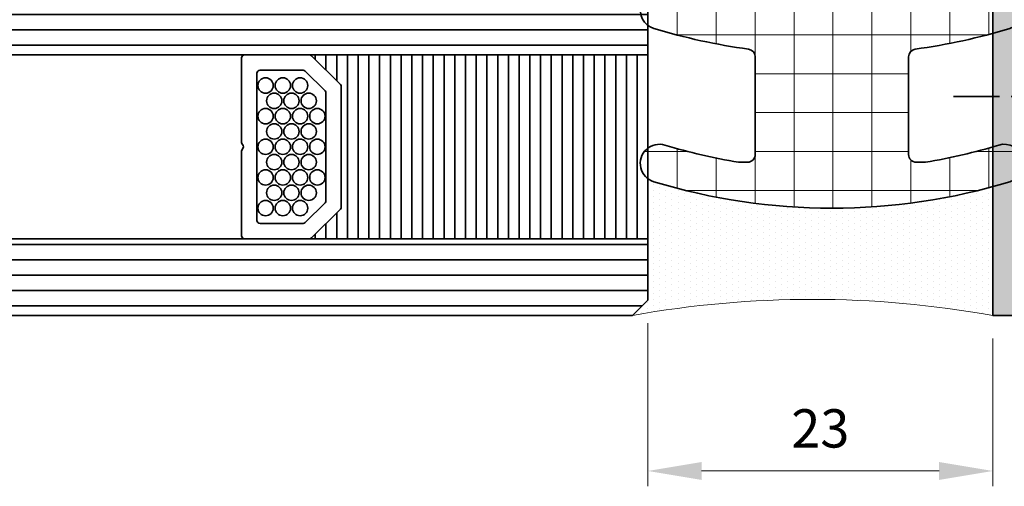
# Model space of a CAD drawing. Extents: x -322 to 3259, y -5646 to 2554.
# Drawn here: x 3081 to 3146, y -1533 to -1503 of the extents above; entities that cross this region are included whole.
import ezdxf

# ---------------------------------------------------------------- set-up
doc = ezdxf.new("R2010")
doc.units = 0
doc.header["$LTSCALE"] = 0.25
doc.header["$PDMODE"] = 35
doc.header["$PDSIZE"] = 1
doc.linetypes.add('ACAD_ISO02W100', pattern=[15, 12, -3])
doc.layers.get('Defpoints').update_dxf_attribs({"color": 2})
for name, color, linetype, lineweight in [('Al_Dimensions', 7, 'Continuous', 18), ('Al_Gaskets', 2, 'Continuous', 35), ('Al_Glazing', 2, 'Continuous', 35), ('Al_Hatch', 7, 'Continuous', 18), ('Al_Profiles', 2, 'Continuous', 35), ('Al_Solid_Hatch', 50, 'Continuous', 35)]:
    doc.layers.add(name, color=color, linetype=linetype, lineweight=lineweight)
doc.styles.get("Standard").update_dxf_attribs({"font": 'arial.ttf'})
doc.dimstyles.get("Standard").update_dxf_attribs({"dimtxt": 2.5, "dimasz": 3.5, "dimexe": 1, "dimexo": 1.5, "dimgap": 1.5, "dimtad": 1, "dimdec": 1, "dimrnd": 0.5, "dimdsep": 46, "dimtxsty": 'Standard', "dimcen": 0, "dimclrd": 7, "dimclre": 7, "dimclrt": 256, "dimadec": 0, "dimazin": 0, "dimtfac": 1, "dimtdec": 1, "dimtofl": 0, "dimtmove": 0, "dimatfit": 0, "dimfxl": 1, "dimtolj": 1, "dimtzin": 0, "dimlwd": -1, "dimlwe": -1, "dimarcsym": 0})

# ---------------------------------------------------------------- blocks, each defined once
blk = doc.blocks.new('5000810')
at = {"layer": 'Al_Hatch'}
h = blk.add_hatch(dxfattribs=at)
h.set_pattern_fill('NET', color=256, scale=0.8)
h.set_pattern_definition([(0, (0, 0), (0, 2.54), []), (90, (0, 0), (-2.54, 1.555301434917139e-16), [])])
edge = h.paths.add_edge_path()
edge.add_arc((-10.08099243547831, 11.25), 1.250000000000025, 343.1227305613712, 523.1227305613712)
edge.add_arc((26.99999999999995, -1.637382371447543e-16), 39.99999999999997, 163.1227305613708, 196.8772694386292)
edge.add_arc((-10.08099243547832, -11.24999999999998), 1.250000000000024, 196.8772694386286, 376.8772694386286)
edge.add_arc((26.99999999999999, 2.859934511434403e-13), 37.50000000000005, 189.366788884352, 196.8772694386296, ccw=False)
edge.add_line((-10.00000000000002, -6.103277807866791), (-9.999999999999993, -5.49999999999992))
edge.add_arc((-9.499999999999991, -5.499999999999922), 0.5000000000000018, 90.00000000000023, 179.9999999999998, ccw=False)
edge.add_line((-9.499999999999993, -4.99999999999992), (-3.124805295477792, -4.999999999999928))
edge.add_arc((-3.124805295477792, -5.499999999999929), 0.5000000000000009, 7.805025339408473, 89.99999999999989, ccw=False)
edge.add_arc((37.00000000000022, 3.375077994860476e-14), 40.00000000000024, 187.805025339407, 196.8772694386292)
edge.add_arc((-0.08099243547832244, -11.24999999999998), 1.250000000000022, 196.8772694386289, 376.8772694386287)
edge.add_arc((37.00000000000051, 4.032330025438569e-13), 37.50000000000059, 189.366788884352, 196.8772694386296, ccw=False)
edge.add_line((-2.842170943040401e-14, -6.103277807866789), (0, -3.500000000000028))
edge.add_arc((0.5000000000000018, -3.50000000000003), 0.5000000000000018, 90.00000000000023, 179.9999999999998, ccw=False)
edge.add_line((0.5, -3.000000000000028), (1, -3.000000000000057))
edge.add_arc((1.00000000000001, -3.200000000000064), 0.2000000000000073, 5.286437954055145e-12, 90.00000000000279, ccw=False)
edge.add_line((1.200000000000017, -3.200000000000045), (1.200000000000017, -3.30000000000004))
edge.add_arc((1.400000000000031, -3.300000000000038), 0.2000000000000135, 180.0000000000005, 315.0000000000003)
edge.add_line((1.54142135623735, -3.441421356237356), (2.414213562373078, -2.568629150101601))
edge.add_arc((0.9999999999999516, -1.154415587728509), 2.00000000000002, 315.0000000000007, 360.0000000000005)
edge.add_line((2.999999999999972, -1.154415587728494), (2.999999999999972, 1.154415587728494))
edge.add_arc((0.9999999999999531, 1.154415587728509), 2.000000000000019, 359.9999999999996, 404.9999999999993)
edge.add_line((2.414213562373078, 2.5686291501016), (1.54142135623735, 3.441421356237328))
edge.add_arc((1.400000000000025, 3.300000000000024), 0.2000000000000076, 44.99999999999555, 179.9999999999954)
edge.add_line((1.200000000000017, 3.30000000000004), (1.200000000000017, 3.200000000000045))
edge.add_arc((0.9999999999999954, 3.20000000000005), 0.2000000000000216, 270.0000000000013, 359.99999999999875, ccw=False)
edge.add_line((1, 3.000000000000028), (0.4999999999999999, 3.000000000000028))
edge.add_arc((0.4999999999999996, 3.500000000000028), 0.4999999999999996, 180, 270.00000000000006, ccw=False)
edge.add_line((0, 3.500000000000028), (7.105427357601002e-15, 6.103277807866898))
edge.add_arc((36.99999999999969, -7.638334409421077e-14), 37.49999999999971, 163.1227305613705, 170.6332111156481, ccw=False)
edge.add_arc((-0.08099243547832241, 11.25), 1.250000000000026, 343.1227305613705, 523.1227305613703)
edge.add_arc((36.99999999999997, 3.907985046680551e-14), 40, 163.1227305613708, 172.1949746605929)
edge.add_arc((-3.124805295477785, 5.500000000000028), 0.5000000000000001, 270, 352.19497466059283, ccw=False)
edge.add_line((-3.124805295477785, 5.000000000000028), (-9.499999999999993, 5.000000000000028))
edge.add_arc((-9.499999999999993, 5.500000000000028), 0.5, 180, 270, ccw=False)
edge.add_line((-9.999999999999993, 5.500000000000028), (-9.999999999999993, 6.103277807866872))
edge.add_arc((26.99999999999999, -1.918465386552271e-13), 37.50000000000002, 163.1227305613704, 170.6332111156481, ccw=False)
at = {"layer": 'Al_Gaskets', "ltscale": 6}
blk.add_lwpolyline([(-8.884831389172533, 10.88709677419355, 0.9999999999999994), (-11.27715348178409, 11.61290322580645, 0.148356227957483), (-11.2771534817841, -11.61290322580643, 1.000000000000001), (-8.88483138917254, -10.88709677419354, -0.03278238953466629), (-10.00000000000002, -6.103277807866791), (-9.999999999999993, -5.49999999999992, -0.4142135623730929), (-9.499999999999993, -4.99999999999992), (-3.124805295477791, -4.999999999999928, -0.3748546500691013), (-2.629437328866956, -5.432098765432015, 0.03960582189323009), (-1.277153481784097, -11.61290322580643, 0.9999999999999992), (1.115168610827453, -10.88709677419354, -0.03278238953466585), (-2.842170943040401e-14, -6.103277807866789), (0, -3.500000000000028, -0.4142135623730929), (0.5, -3.000000000000028), (1, -3.000000000000057, -0.414213562373082), (1.200000000000017, -3.200000000000045), (1.200000000000017, -3.30000000000004, 0.6681786379192979), (1.54142135623735, -3.441421356237356), (2.414213562373078, -2.568629150101601, 0.1989123673796568), (2.999999999999972, -1.154415587728494), (2.999999999999972, 1.154415587728494, 0.1989123673796568), (2.414213562373078, 2.5686291501016), (1.54142135623735, 3.441421356237328, 0.6681786379192981), (1.200000000000017, 3.30000000000004), (1.200000000000017, 3.200000000000045, -0.4142135623730818), (1, 3.000000000000028), (0.4999999999999999, 3.000000000000028, -0.4142135623730955), (0, 3.500000000000028), (7.105427357601002e-15, 6.103277807866898, -0.03278238953466585), (1.115168610827453, 10.88709677419354, 0.999999999999999), (-1.277153481784097, 11.61290322580647, 0.03960582189322987), (-2.629437328866948, 5.432098765432126, -0.3748546500691076), (-3.124805295477785, 5.000000000000028), (-9.499999999999993, 5.000000000000028, -0.414213562373095), (-9.999999999999993, 5.500000000000028), (-9.999999999999993, 6.103277807866872, -0.03278238953466585)], format="xyb", close=True, dxfattribs=at)
blk = doc.blocks.new('*D498')
at = {"layer": 'Al_Dimensions', "color": 7, "transparency": 16777216}
for p, q in [((3122.286054928374, -1522.48625525195), (3122.286054928374, -1533.132947466163)), ((3144.778984824512, -1523.489863152994), (3144.778984824512, -1533.132947466163)), ((3141.278984824512, -1532.132947466163), (3125.786054928374, -1532.132947466163))]:
    blk.add_line(p, q, dxfattribs=at)
for points in [[(3125.786054928374, -1531.54961413283), (3125.786054928374, -1532.716280799497), (3122.286054928374, -1532.132947466163)], [(3141.278984824512, -1531.54961413283), (3141.278984824512, -1532.716280799497), (3144.778984824512, -1532.132947466163)]]:
    blk.add_solid(points, dxfattribs=at)
at = {"layer": 'Defpoints', "color": 0, "transparency": 16777216}
for p in [(3122.286054928374, -1520.98625525195), (3144.778984824512, -1521.989863152994), (3122.286054928374, -1532.132947466163)]:
    blk.add_point(p, dxfattribs=at)
at = {"layer": 'Al_Dimensions', "transparency": 16777216, "insert": (3133.532519876443, -1529.355662336559), "char_height": 2.5, "attachment_point": 5}
blk.add_mtext('\\A1;23', dxfattribs=at)

msp = doc.modelspace()

# ---------------------------------------------------------------- hatches: boundary and pattern name
at = {"layer": 'Al_Glazing'}
h = msp.add_hatch(dxfattribs=at)
h.set_pattern_fill('_USER', color=256, angle=180, pattern_type=0)
h.set_pattern_definition([(180, (3231.304121697508, -1424.364434120074), (-6.123233995736766e-16, -1), [])])
h.paths.add_polyline_path([(3077.286054796436, -1477.989972147621), (3077.286054796436, -1483.489972415109), (3122.286054928374, -1483.489972645906), (3122.286054928374, -1477.989972382051)])
h.paths.add_polyline_path([(3077.286054796436, -1483.489972415109), (3077.286054796436, -1488.989972675332), (3122.286054928374, -1488.989972909761), (3122.286054928374, -1483.489972645906)])
h.paths.add_polyline_path([(3077.286054796436, -1500.989968425185), (3077.286054796436, -1504.9892616294), (3122.286054928374, -1504.9892616294), (3122.286054928374, -1500.989968425185)])
h.paths.add_polyline_path([(3077.286054796436, -1516.9892616294), (3077.286054796436, -1521.98625525195), (3121.286054928374, -1521.98625525195), (3122.286054928374, -1520.98625525195), (3122.286054928374, -1516.9892616294)])
at = {"layer": 'Al_Hatch', "linetype": 'Continuous'}
h = msp.add_hatch(dxfattribs=at)
h.set_pattern_fill('DOTS', color=256, scale=0.25, angle=-90.00000000000006, style=0)
h.set_pattern_definition([(270, (3039.718444263083, -1532.678056074266), (0.3968749999999998, -0.1984375000000003), [0, -0.396875])])
h.paths.add_polyline_path([(3122.674608006746, -1513.267130204378, -0.08782333874956207), (3122.286054873945, -1513.069875230287), (3122.286054928374, -1516.9892616294), (3122.286054928374, -1520.98625525195), (3121.286054928374, -1521.98625525195, -0.0891056459215397), (3144.778984824512, -1521.989863152994), (3144.778984824512, -1513.589574931244, -0.1409104648675563)])
at = {"layer": 'Al_Solid_Hatch'}
h = msp.add_hatch(color=256, dxfattribs=at)
h.dxf.hatch_style = 1
h.paths.add_polyline_path([(3188.446719790672, -1506.489863152994), (3188.446719790672, -1520.489863152994), (3146.2859071633, -1520.489863152994), (3146.2859071633, -1498.910601808842), (3144.778984824512, -1498.910601808842), (3144.778984824512, -1521.989863152994), (3189.946719790672, -1521.989863152994), (3189.946719790672, -1506.489863152994)])

# ---------------------------------------------------------------- linework, layer by layer
at = {"layer": 'Al_Glazing', "linetype": 'Continuous'}
for p, q in [((3100.586054761729, -1504.9892616294), (3100.586054765895, -1505.289261930744)), ((3101.286054761729, -1504.9892616294), (3101.286054775616, -1505.989261921024)), ((3101.986054761729, -1504.9892616294), (3101.986054785337, -1506.689261911304)), ((3102.686054761729, -1504.9892616294), (3102.686054928374, -1516.9892616294)), ((3103.386054761729, -1504.9892616294), (3103.386054928374, -1516.9892616294)), ((3104.086054761729, -1504.9892616294), (3104.086054928374, -1516.9892616294)), ((3104.786054761729, -1504.9892616294), (3104.786054928374, -1516.9892616294)), ((3105.486054761729, -1504.9892616294), (3105.486054928374, -1516.9892616294)), ((3106.186054761729, -1504.9892616294), (3106.186054928374, -1516.9892616294)), ((3106.886054761729, -1504.9892616294), (3106.886054928374, -1516.9892616294)), ((3107.586054761729, -1504.9892616294), (3107.586054928374, -1516.9892616294)), ((3108.286054761729, -1504.9892616294), (3108.286054928374, -1516.9892616294)), ((3108.986054761729, -1504.9892616294), (3108.986054928374, -1516.9892616294)), ((3109.686054761729, -1504.9892616294), (3109.686054928374, -1516.9892616294)), ((3110.386054761729, -1504.9892616294), (3110.386054928374, -1516.9892616294)), ((3111.086054761729, -1504.9892616294), (3111.086054928374, -1516.9892616294)), ((3111.786054761729, -1504.9892616294), (3111.786054928374, -1516.9892616294)), ((3112.486054761729, -1504.9892616294), (3112.486054928374, -1516.9892616294)), ((3113.186054761729, -1504.9892616294), (3113.186054928374, -1516.9892616294)), ((3113.886054761729, -1504.9892616294), (3113.886054928374, -1516.9892616294)), ((3114.586054761729, -1504.9892616294), (3114.586054928374, -1516.9892616294)), ((3115.286054761729, -1504.9892616294), (3115.286054928374, -1516.9892616294)), ((3115.986054761729, -1504.9892616294), (3115.986054928374, -1516.9892616294)), ((3116.686054761729, -1504.9892616294), (3116.686054928374, -1516.9892616294)), ((3117.386054761729, -1504.9892616294), (3117.386054928374, -1516.9892616294)), ((3118.086054761729, -1504.9892616294), (3118.086054928374, -1516.9892616294)), ((3118.786054761729, -1504.9892616294), (3118.786054928374, -1516.9892616294)), ((3119.486054761729, -1504.9892616294), (3119.486054928374, -1516.9892616294)), ((3120.186054761729, -1504.9892616294), (3120.186054928374, -1516.9892616294)), ((3120.886054761729, -1504.9892616294), (3120.886054928374, -1516.9892616294)), ((3121.586054761729, -1504.9892616294), (3121.586054928374, -1516.9892616294)), ((3122.286054761729, -1504.9892616294), (3122.286054928374, -1516.9892616294)), ((3101.986054904766, -1515.289261911304), (3101.986054928374, -1516.9892616294)), ((3101.286054914487, -1515.989261921026), (3101.286054928374, -1516.9892616294)), ((3100.586054924208, -1516.689261930747), (3100.586054928374, -1516.9892616294))]:
    msp.add_line(p, q, dxfattribs=at)
at = {"layer": 'Al_Glazing'}
for points in [[(3077.286054796436, -1504.9892616294), (3122.286054928374, -1504.9892616294), (3122.286054928374, -1500.989968425185), (3077.286054796436, -1500.989968425185)], [(3077.286054796436, -1516.9892616294), (3122.286054928374, -1516.9892616294), (3122.286054928374, -1520.98625525195), (3121.286054928374, -1521.98625525195), (3077.286054796436, -1521.98625525195)]]:
    msp.add_lwpolyline(points, dxfattribs=at)
at = {"layer": 'Al_Glazing', "linetype": 'Continuous'}
for points in [[(3100.203212049257, -1504.989261936067), (3095.98605476173, -1504.989261994631, 0.414213562373095), (3095.786054764509, -1505.189261997404), (3095.786054841048, -1510.700829788113, 0.198912367379658), (3095.844633486775, -1510.842251143536), (3095.850222983665, -1510.847840640277, -0.4142135623730667), (3095.850222987594, -1511.130683352751), (3095.844633490857, -1511.136272849641, 0.1989123673796005), (3095.786054849059, -1511.277694206694), (3095.786054925598, -1516.789261997403, 0.414213562373095), (3095.986054928375, -1516.989261994631), (3100.203212215902, -1516.989261936067, 0.1989123673796522), (3100.344633571325, -1516.930683290337), (3102.227476257651, -1515.047840551715, 0.1989123673796585), (3102.286054899452, -1514.906419194662), (3102.286054790655, -1507.072104619614, 0.1989123673796437), (3102.227476144928, -1506.930683264191), (3100.344633406306, -1505.047840577861, 0.1989123673796656)], [(3101.22747615068, -1507.34489684045), (3099.930419857819, -1506.047840583613, 0.1989123673796825), (3099.788998500773, -1505.989261941819), (3096.98605477562, -1505.989261980742, 0.4142135623730963), (3096.786054778395, -1506.189261983518), (3096.786054911712, -1515.789261983517, 0.414213562373095), (3096.986054914489, -1515.989261980742), (3099.788998639642, -1515.989261941819, 0.1989123673796489), (3099.930419995062, -1515.930683296088), (3101.227476251899, -1514.633627003232, 0.1989123673796716), (3101.286054893697, -1514.492205646178), (3101.286054796406, -1507.486318195874, 0.1989123673796344)]]:
    msp.add_lwpolyline(points, format="xyb", close=True, dxfattribs=at)
for centre in [(3097.348554789505, -1506.98926197571), (3098.473554789505, -1506.989261960085), (3099.598554789505, -1506.989261944464), (3097.911054803391, -1507.989261967896), (3099.036054803391, -1507.989261952274), (3100.161054803391, -1507.989261936653), (3097.348554817278, -1508.98926197571), (3098.473554817278, -1508.989261960085), (3099.598554817278, -1508.989261944464), (3100.723554817278, -1508.989261928838), (3097.911054831167, -1509.989261967896), (3099.036054831167, -1509.989261952274), (3100.161054831167, -1509.989261936653), (3097.348554845054, -1510.98926197571), (3098.473554845054, -1510.989261960085), (3099.598554845054, -1510.989261944464), (3100.723554845054, -1510.989261928838), (3097.91105485894, -1511.989261967896), (3099.03605485894, -1511.989261952274), (3100.16105485894, -1511.989261936653), (3097.348554872826, -1512.98926197571), (3098.473554872826, -1512.989261960085), (3099.598554872826, -1512.989261944464), (3100.723554872826, -1512.989261928838), (3097.911054886716, -1513.989261967896), (3099.036054886716, -1513.989261952274), (3100.161054886716, -1513.989261936653), (3097.348554900602, -1514.98926197571), (3098.473554900602, -1514.989261960085), (3099.598554900602, -1514.989261944464)]:
    msp.add_circle(centre, 0.5, dxfattribs=at)
at = {"layer": 'Al_Hatch'}
msp.add_arc((3133.022477709821, -1587.377856086976), 66.43647401444726, 79.8073418050081, 100.1750599216482, dxfattribs=at)
at = {"layer": 'Al_Profiles'}
msp.add_lwpolyline([(3188.446719790672, -1506.489863152994), (3188.446719790672, -1520.489863152994), (3146.2859071633, -1520.489863152994), (3146.2859071633, -1498.910601808842), (3144.778984824512, -1498.910601808842), (3144.778984824512, -1521.989863152994), (3189.946719790672, -1521.989863152994), (3189.946719790672, -1506.489863152994)], close=True, dxfattribs=at)
at = {"layer": 'Al_Solid_Hatch', "linetype": 'ACAD_ISO02W100'}
msp.add_line((3142.229069853595, -1507.709990871163), (3151.786156668081, -1507.709990871163), dxfattribs=at)

# ---------------------------------------------------------------- block references
at = {"xscale": -1, "rotation": 270}
msp.add_blockref('5000810', (3134.287511232553, -1501.989976722594), dxfattribs=at)

# ---------------------------------------------------------------- dimensions: what is measured, and where the dimension line sits
at = {"layer": 'Al_Dimensions'}
dim = msp.add_linear_dim(base=(3122.286054928374, -1532.132947466163), p1=(3144.778984824512, -1521.989863152994), p2=(3122.286054928374, -1520.98625525195), angle=180, dimstyle='Standard', override={"dimdec": 0}, dxfattribs=at)
dim.commit()
dim.dimension.update_dxf_attribs({"geometry": '*D498', "text_midpoint": (3133.532519876443, -1529.355662336559)})

doc.saveas('drawing.dxf')
